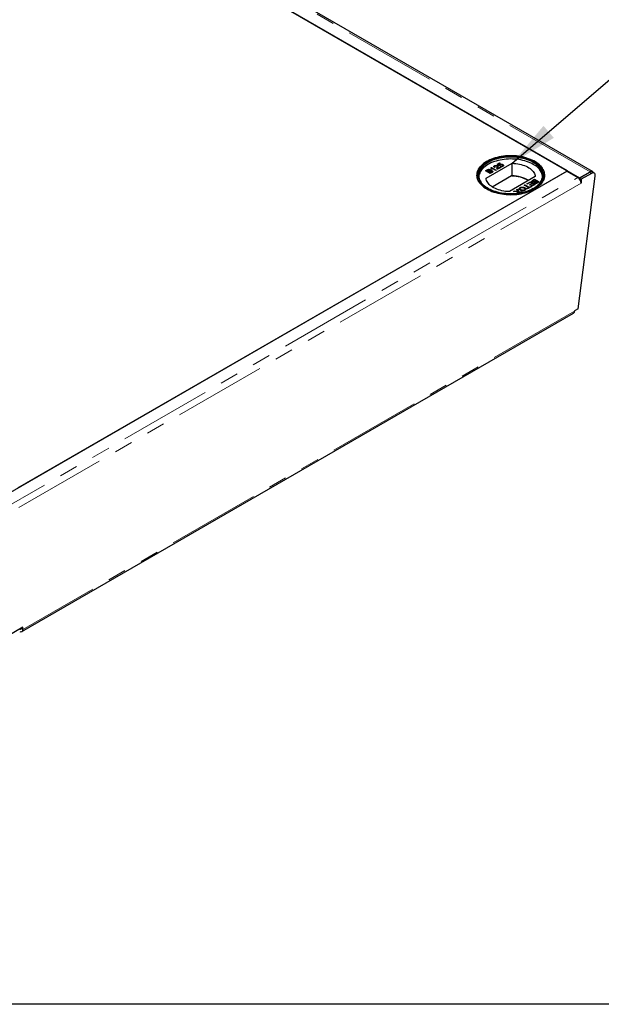
# Model space of a CAD drawing. Units: millimetres. Extents: x 55 to 5940, y 0 to 7171.
# Drawn here: x 2523 to 2922, y 100 to 775 of the extents above; entities that cross this region are included whole.
import ezdxf

# ---------------------------------------------------------------- set-up
doc = ezdxf.new("R2010")
doc.units = ezdxf.units.MM
doc.header["$LTSCALE"] = 10
doc.linetypes.add('PHANTOM', pattern=[12.7, 6.35, -1.27, 1.27, -1.27, 1.27, -1.27])
doc.layers.add('O-TEKST', color=7, linetype='Continuous')
doc.layers.add('SLD-0', color=7, linetype='Continuous')
doc.dimstyles.new('SLDDIMSTYLE4', dxfattribs={"dimtxt": 0.18, "dimasz": 33.02, "dimexe": 0, "dimexo": 0.0625, "dimgap": 0, "dimtad": 0, "dimtih": 1, "dimtoh": 1, "dimdec": 0, "dimrnd": 1e-09, "dimzin": 0, "dimdsep": 46, "dimtxsty": 'Standard', "dimsah": 1, "dimcen": 0.09, "dimadec": 0, "dimazin": 0, "dimtfac": 33.02, "dimtdec": 0, "dimtofl": 0, "dimtmove": 0, "dimatfit": 3, "dimfxl": 1, "dimfrac": 2, "dimtolj": 1, "dimtzin": 0, "dimarcsym": 0})

msp = doc.modelspace()

# ---------------------------------------------------------------- linework, layer by layer
at = {"color": 1, "linetype": 'PHANTOM', "lineweight": 18}
for p, q in [((2914.048, 670.491), (1990.573, 1203.602)), ((2843.576, 671.672), (2843.576, 671.57)), ((2844.834, 670.744), (2844.834, 670.846)), ((2846.398, 669.953), (2846.398, 670.055)), ((2914.953, 669.351), (2913.628, 670.143)), ((2485.307, 423.944), (2905.594, 666.57)), ((2907.803, 662.699), (2487.517, 420.072)), ((2874.869, 664.606), (2874.869, 664.504)), ((2876.38, 663.683), (2876.38, 663.785)), ((2877.82, 662.961), (2877.82, 663.063)), ((2863.975, 657.02), (2863.975, 656.918)), ((2865.173, 656.269), (2865.173, 656.167)), ((2903.423, 574.927), (2525.538, 356.778)), ((2525.538, 356.778), (2524.258, 357.544))]:
    msp.add_line(p, q, dxfattribs=at)
at = {"color": 7, "linetype": 'Continuous', "lineweight": 25}
for p, q in [((2915.61, 670.646), (1992.136, 1203.756)), ((1983.392, 1199.456), (2906.867, 666.346)), ((2898.562, 671.14), (1991.697, 1194.662)), ((2842.822, 666.006), (2860.61, 676.274)), ((2850.454, 675.595), (2851.962, 676.465)), ((2851.758, 674.466), (2850.454, 675.595)), ((2850.525, 675.534), (2851.962, 676.363)), ((2852.369, 676.23), (2851.194, 675.552)), ((2851.194, 675.552), (2851.856, 674.984)), ((2851.194, 675.552), (2851.194, 675.45)), ((2851.194, 675.45), (2851.856, 674.882)), ((2852.206, 674.678), (2851.758, 674.466)), ((2851.856, 674.984), (2851.856, 674.882)), ((2851.962, 676.465), (2852.369, 676.23)), ((2851.962, 676.465), (2851.962, 676.363)), ((2851.962, 676.363), (2852.281, 676.179)), ((2852.186, 674.795), (2852.186, 674.693)), ((2852.211, 675.433), (2852.211, 675.331)), ((2854.159, 674.579), (2854.159, 674.681)), ((2854.172, 675.378), (2854.172, 675.276)), ((2854.674, 674.705), (2854.674, 674.807)), ((2860.61, 667.599), (2860.61, 676.274)), ((2477.833, 428.259), (2898.12, 670.885)), ((2522.028, 453.772), (2898.562, 671.14)), ((2842.387, 670.985), (2843.576, 671.672)), ((2845.565, 669.15), (2842.387, 670.985)), ((2843.576, 671.57), (2842.475, 670.934)), ((2843.201, 671.032), (2843.807, 671.381)), ((2844.179, 670.467), (2843.201, 671.032)), ((2843.201, 671.032), (2843.201, 670.93)), ((2844.179, 670.365), (2843.201, 670.93)), ((2844.834, 670.846), (2844.179, 670.467)), ((2844.834, 670.744), (2844.179, 670.365)), ((2844.179, 670.365), (2844.179, 670.467)), ((2844.546, 670.256), (2845.246, 670.66)), ((2845.646, 669.621), (2844.546, 670.256)), ((2844.546, 670.256), (2844.546, 670.154)), ((2845.646, 669.519), (2844.546, 670.154)), ((2845.179, 670.986), (2845.179, 671.088)), ((2845.256, 671.152), (2845.256, 671.254)), ((2845.451, 671.803), (2845.451, 671.701)), ((2846.758, 669.839), (2845.565, 669.15)), ((2846.398, 670.055), (2845.646, 669.621)), ((2846.398, 669.953), (2845.646, 669.519)), ((2845.646, 669.519), (2845.646, 669.621)), ((2845.658, 671.133), (2845.658, 671.031)), ((2846.613, 672.074), (2846.237, 672.29)), ((2846.321, 673.256), (2846.583, 673.408)), ((2846.321, 673.154), (2846.583, 673.306)), ((2846.414, 672.773), (2846.414, 672.875)), ((2846.583, 673.408), (2849.761, 671.573)), ((2846.583, 673.408), (2846.583, 673.306)), ((2846.583, 673.306), (2849.673, 671.522)), ((2846.655, 670.118), (2846.655, 670.22)), ((2846.81, 670.367), (2846.81, 670.47)), ((2849.354, 671.338), (2846.877, 672.767)), ((2846.889, 660.188), (2860.311, 667.936)), ((2847.017, 670.938), (2847.017, 671.04)), ((2848.906, 673.666), (2848.458, 673.455)), ((2848.58, 674.56), (2848.58, 674.458)), ((2848.651, 673.989), (2848.651, 673.887)), ((2849.761, 671.573), (2849.354, 671.338)), ((2850.249, 672.811), (2850.285, 673.146)), ((2850.285, 673.248), (2850.285, 673.146)), ((2850.332, 673.679), (2850.332, 673.781)), ((2850.435, 674.618), (2850.435, 674.516)), ((2852.777, 673.314), (2850.699, 672.114)), ((2850.787, 672.835), (2850.787, 672.733)), ((2850.801, 672.734), (2850.814, 672.549)), ((2850.814, 672.651), (2852.369, 673.549)), ((2850.814, 672.549), (2852.369, 673.447)), ((2850.814, 672.651), (2850.814, 672.549)), ((2852.369, 674.066), (2852.736, 674.325)), ((2852.369, 673.549), (2852.777, 673.314)), ((2852.369, 673.549), (2852.369, 673.447)), ((2852.369, 673.447), (2852.688, 673.263)), ((2852.464, 674.031), (2852.736, 674.223)), ((2852.736, 674.325), (2852.736, 674.223)), ((2853.889, 674.332), (2853.889, 674.23)), ((2860.311, 667.426), (2860.311, 667.936)), ((2898.12, 670.885), (2905.594, 666.57)), ((2898.562, 671.14), (2898.562, 670.63)), ((2906.517, 666.038), (2913.628, 670.143)), ((2906.867, 666.346), (2914.048, 670.491)), ((2914.953, 669.351), (2907.842, 665.246)), ((2914.048, 670.347), (2914.048, 670.491)), ((2916.83, 669.535), (2915.505, 670.327)), ((2876.52, 667.09), (2858.732, 656.821)), ((2860.61, 667.599), (2860.311, 667.426)), ((2868.972, 661.202), (2869.42, 661.46)), ((2871.784, 659.579), (2868.972, 661.202)), ((2869.061, 661.151), (2869.42, 661.358)), ((2869.42, 661.46), (2872.232, 659.837)), ((2869.42, 661.46), (2869.42, 661.358)), ((2869.42, 661.358), (2872.232, 659.735)), ((2870.806, 662.26), (2873.128, 663.601)), ((2871.172, 662.049), (2870.806, 662.26)), ((2870.894, 662.209), (2873.128, 663.499)), ((2873.047, 663.131), (2871.172, 662.049)), ((2872.476, 661.531), (2874.147, 662.495)), ((2872.843, 661.319), (2872.476, 661.531)), ((2872.565, 661.48), (2874.147, 662.393)), ((2874.514, 662.284), (2872.843, 661.319)), ((2874.147, 662.495), (2873.047, 663.131)), ((2873.128, 663.601), (2876.306, 661.766)), ((2873.128, 663.601), (2873.128, 663.499)), ((2873.128, 663.499), (2876.218, 661.715)), ((2873.699, 660.684), (2875.491, 661.719)), ((2873.787, 660.633), (2875.491, 661.617)), ((2876.306, 661.766), (2874.065, 660.473)), ((2874.147, 662.495), (2874.147, 662.393)), ((2875.491, 661.719), (2874.514, 662.284)), ((2874.817, 663.975), (2874.817, 663.873)), ((2874.869, 664.606), (2876.062, 665.295)), ((2874.869, 664.504), (2876.062, 665.192)), ((2875.064, 663.558), (2875.064, 663.66)), ((2875.229, 664.39), (2875.98, 664.824)), ((2875.491, 661.719), (2875.491, 661.617)), ((2875.968, 663.312), (2875.968, 663.21)), ((2875.98, 664.824), (2877.081, 664.189)), ((2876.062, 665.295), (2879.24, 663.46)), ((2876.062, 665.295), (2876.062, 665.192)), ((2876.062, 665.192), (2879.152, 663.409)), ((2876.37, 663.191), (2876.37, 663.089)), ((2877.081, 664.189), (2876.38, 663.785)), ((2877.081, 664.087), (2876.38, 663.683)), ((2876.584, 662.821), (2876.584, 662.923)), ((2876.792, 663.599), (2877.447, 663.977)), ((2877.081, 664.189), (2877.081, 664.087)), ((2877.447, 663.977), (2878.425, 663.413)), ((2878.425, 663.413), (2877.82, 663.063)), ((2878.425, 663.311), (2877.82, 662.961)), ((2879.24, 663.46), (2878.05, 662.773)), ((2878.425, 663.413), (2878.425, 663.311)), ((2905.803, 576.451), (2917.527, 667.41)), ((2906.517, 666.038), (2906.513, 665.809)), ((2906.517, 666.038), (2907.842, 665.246)), ((2906.867, 666.346), (2906.867, 666.24)), ((2907.842, 665.246), (2907.803, 662.699)), ((2861.537, 656.91), (2862.078, 657.222)), ((2864.417, 656.604), (2861.537, 656.91)), ((2862.078, 657.12), (2861.687, 656.894)), ((2862.078, 657.222), (2863.975, 657.02)), ((2862.078, 657.222), (2862.078, 657.12)), ((2863.975, 656.918), (2862.078, 657.12)), ((2863.883, 658.264), (2864.43, 658.58)), ((2864.225, 657.199), (2863.883, 658.264)), ((2863.911, 658.178), (2864.43, 658.478)), ((2864.294, 656.986), (2864.294, 656.884)), ((2864.726, 655.644), (2864.417, 656.604)), ((2864.43, 658.58), (2864.966, 656.915)), ((2864.43, 658.58), (2864.43, 658.478)), ((2864.43, 658.478), (2864.966, 656.812)), ((2864.966, 656.915), (2867.446, 656.651)), ((2864.966, 656.915), (2864.966, 656.812)), ((2864.966, 656.812), (2867.296, 656.565)), ((2865.078, 656.564), (2865.078, 656.461)), ((2865.173, 656.269), (2865.346, 655.733)), ((2865.173, 656.167), (2865.315, 655.729)), ((2866.906, 656.339), (2865.546, 656.484)), ((2866.053, 658.806), (2866.053, 658.803)), ((2866.053, 658.803), (2866.053, 658.704)), ((2866.12, 659.602), (2866.12, 659.5)), ((2866.689, 657.949), (2866.689, 658.051)), ((2867.446, 656.651), (2866.906, 656.339)), ((2869.008, 657.93), (2869.008, 657.828)), ((2869.215, 659.556), (2869.215, 659.454)), ((2869.456, 658.42), (2869.456, 658.522)), ((2870.765, 658.991), (2871.784, 659.579)), ((2871.132, 658.779), (2870.765, 658.991)), ((2870.853, 658.94), (2871.784, 659.477)), ((2873.617, 660.214), (2871.132, 658.779)), ((2871.784, 659.477), (2871.784, 659.579)), ((2872.232, 659.837), (2873.25, 660.426)), ((2872.232, 659.735), (2873.25, 660.323)), ((2872.232, 659.837), (2872.232, 659.735)), ((2873.25, 660.426), (2873.617, 660.214)), ((2873.25, 660.426), (2873.25, 660.323)), ((2873.25, 660.323), (2873.529, 660.163)), ((2874.065, 660.473), (2873.699, 660.684)), ((2524.891, 355.392), (2902.776, 573.54)), ((2903.426, 575.078), (2903.423, 574.927)), ((2905.803, 576.451), (2903.426, 575.078)), ((2525.561, 358.296), (2498.183, 342.491)), ((2525.538, 356.778), (2525.561, 358.296))]:
    msp.add_line(p, q, dxfattribs=at)
at = {"color": 7, "linetype": 'Continuous', "lineweight": 25, "flags": 128}
for points in [[(2843.319, 658.639), (2842.295, 659.27), (2841.344, 659.938), (2840.469, 660.639), (2839.675, 661.373), (2838.965, 662.134), (2838.342, 662.92), (2837.809, 663.728), (2837.367, 664.554), (2837.018, 665.395), (2836.765, 666.247), (2836.607, 667.107), (2836.547, 667.971), (2836.583, 668.835), (2836.716, 669.696), (2836.946, 670.55), (2837.271, 671.394), (2837.689, 672.225), (2838.2, 673.037), (2838.801, 673.829), (2839.49, 674.597), (2840.263, 675.337), (2841.118, 676.047), (2842.05, 676.724), (2843.057, 677.364), (2844.133, 677.966), (2845.274, 678.526), (2846.475, 679.042), (2847.732, 679.512), (2849.039, 679.934), (2850.391, 680.306), (2851.781, 680.627), (2853.205, 680.896), (2854.656, 681.111), (2856.127, 681.271), (2857.614, 681.376), (2859.109, 681.425), (2860.607, 681.418), (2862.101, 681.355), (2863.584, 681.236), (2865.051, 681.062), (2866.496, 680.834), (2867.912, 680.552), (2869.293, 680.218), (2870.634, 679.833), (2871.929, 679.399), (2873.173, 678.917), (2874.359, 678.39), (2875.485, 677.819), (2876.544, 677.208), (2877.532, 676.558), (2878.445, 675.873), (2879.28, 675.155), (2880.032, 674.407), (2880.699, 673.633), (2881.278, 672.836), (2881.766, 672.019), (2882.161, 671.185), (2882.463, 670.338), (2882.668, 669.481), (2882.777, 668.619), (2882.789, 667.754), (2882.704, 666.891), (2882.523, 666.033), (2882.246, 665.183), (2881.874, 664.346), (2881.409, 663.524), (2880.852, 662.721), (2880.207, 661.941), (2879.476, 661.187), (2878.662, 660.461), (2877.768, 659.767), (2876.798, 659.109), (2875.756, 658.487), (2874.647, 657.906), (2873.475, 657.368), (2872.245, 656.875), (2870.962, 656.428), (2869.632, 656.031), (2868.26, 655.684), (2866.853, 655.389), (2865.415, 655.147), (2863.953, 654.96), (2862.473, 654.827), (2860.981, 654.75), (2859.484, 654.729), (2857.987, 654.764), (2856.498, 654.855), (2855.022, 655.001), (2853.565, 655.203), (2852.134, 655.458), (2850.735, 655.766), (2849.373, 656.126), (2848.055, 656.535), (2846.785, 656.994), (2845.569, 657.499), (2844.412, 658.048), (2843.319, 658.639)], [(2843.319, 658.639), (2844.412, 658.048), (2845.569, 657.499), (2846.785, 656.994), (2848.055, 656.535), (2849.373, 656.126), (2850.735, 655.766), (2852.134, 655.458), (2853.565, 655.203), (2855.022, 655.001), (2856.498, 654.855), (2857.987, 654.764), (2859.484, 654.729), (2860.981, 654.75), (2862.473, 654.827), (2863.953, 654.96), (2865.415, 655.147), (2866.853, 655.389), (2868.26, 655.684), (2869.632, 656.031), (2870.962, 656.428), (2872.245, 656.875), (2873.475, 657.368), (2874.647, 657.906), (2875.756, 658.487), (2876.798, 659.109), (2877.768, 659.767), (2878.662, 660.461), (2879.476, 661.187), (2880.207, 661.941), (2880.852, 662.721), (2881.409, 663.524), (2881.874, 664.346), (2882.246, 665.183), (2882.523, 666.033), (2882.704, 666.891), (2882.789, 667.754), (2882.777, 668.619), (2882.668, 669.481), (2882.463, 670.338), (2882.161, 671.185), (2881.766, 672.019), (2881.278, 672.836), (2880.699, 673.633), (2880.032, 674.407), (2879.28, 675.155), (2878.445, 675.873), (2877.532, 676.558), (2876.544, 677.208), (2875.485, 677.819), (2874.359, 678.39), (2873.173, 678.917), (2871.929, 679.399), (2870.634, 679.833), (2869.293, 680.218), (2867.912, 680.552), (2866.496, 680.834), (2865.051, 681.062), (2863.584, 681.236), (2862.101, 681.355), (2860.607, 681.418), (2859.109, 681.425), (2857.614, 681.376), (2856.127, 681.271), (2854.656, 681.111), (2853.205, 680.896), (2851.781, 680.627), (2850.391, 680.306), (2849.039, 679.934), (2847.732, 679.512), (2846.475, 679.042), (2845.274, 678.526), (2844.133, 677.966), (2843.057, 677.364), (2842.05, 676.724), (2841.118, 676.047), (2840.263, 675.337), (2839.49, 674.597), (2838.801, 673.829), (2838.2, 673.037), (2837.689, 672.225), (2837.271, 671.394), (2836.946, 670.55), (2836.716, 669.696), (2836.583, 668.835), (2836.547, 667.971), (2836.607, 667.107), (2836.765, 666.247), (2837.018, 665.395), (2837.367, 664.554), (2837.809, 663.728), (2838.342, 662.92), (2838.965, 662.134), (2839.675, 661.373), (2840.469, 660.639), (2841.344, 659.938), (2842.295, 659.27), (2843.319, 658.639)], [(2875.316, 677.11), (2876.316, 676.494), (2877.243, 675.84), (2878.093, 675.153), (2878.862, 674.434), (2879.548, 673.688), (2880.147, 672.918), (2880.656, 672.126), (2881.073, 671.316), (2881.397, 670.493), (2881.626, 669.659), (2881.759, 668.817), (2881.795, 667.973), (2881.735, 667.129), (2881.578, 666.289), (2881.325, 665.458), (2880.978, 664.637), (2880.537, 663.832), (2880.005, 663.045), (2879.385, 662.28), (2878.678, 661.541), (2877.888, 660.83), (2877.018, 660.151), (2876.072, 659.506), (2875.055, 658.899), (2873.97, 658.332), (2872.823, 657.808), (2871.619, 657.329), (2870.362, 656.896), (2869.058, 656.513), (2867.714, 656.18), (2866.334, 655.899), (2864.925, 655.672), (2863.493, 655.498), (2862.044, 655.38), (2860.585, 655.317), (2859.122, 655.31), (2857.662, 655.359), (2856.21, 655.463), (2854.773, 655.623), (2853.358, 655.837), (2851.97, 656.105), (2850.616, 656.425), (2849.302, 656.796), (2848.033, 657.216), (2846.815, 657.684), (2845.653, 658.197), (2844.552, 658.753), (2843.518, 659.351), (2842.554, 659.986), (2841.665, 660.657), (2840.854, 661.36), (2840.126, 662.093), (2839.484, 662.852), (2838.929, 663.633), (2838.466, 664.434), (2838.095, 665.251), (2837.818, 666.081), (2837.637, 666.919), (2837.553, 667.762), (2837.565, 668.607), (2837.674, 669.449), (2837.879, 670.285), (2838.179, 671.112), (2838.573, 671.925), (2839.06, 672.722), (2839.636, 673.498), (2840.3, 674.25), (2841.049, 674.976), (2841.88, 675.671), (2842.788, 676.334), (2843.77, 676.96), (2844.821, 677.547), (2845.938, 678.093), (2847.114, 678.595), (2848.346, 679.051), (2849.627, 679.459), (2850.951, 679.817), (2852.314, 680.124), (2853.709, 680.379), (2855.131, 680.579), (2856.572, 680.725), (2858.026, 680.816), (2859.488, 680.851), (2860.951, 680.83), (2862.408, 680.753), (2863.853, 680.621), (2865.28, 680.434), (2866.682, 680.193), (2868.053, 679.899), (2869.388, 679.553), (2870.681, 679.158), (2871.925, 678.713), (2873.116, 678.222), (2874.248, 677.687), (2875.316, 677.11)], [(2875.139, 676.804), (2874.083, 677.375), (2872.964, 677.904), (2871.787, 678.389), (2870.556, 678.828), (2869.278, 679.22), (2867.959, 679.561), (2866.603, 679.852), (2865.216, 680.09), (2863.806, 680.275), (2862.377, 680.406), (2860.936, 680.482), (2859.49, 680.502), (2858.045, 680.468), (2856.607, 680.378), (2855.182, 680.234), (2853.777, 680.036), (2852.397, 679.784), (2851.05, 679.481), (2849.74, 679.126), (2848.474, 678.723), (2847.256, 678.272), (2846.093, 677.775), (2844.989, 677.236), (2843.949, 676.655), (2842.979, 676.036), (2842.081, 675.381), (2841.26, 674.694), (2840.519, 673.977), (2839.863, 673.232), (2839.292, 672.465), (2838.812, 671.677), (2838.422, 670.873), (2838.125, 670.056), (2837.922, 669.229), (2837.815, 668.396), (2837.803, 667.561), (2837.886, 666.728), (2838.065, 665.899), (2838.339, 665.079), (2838.705, 664.271), (2839.164, 663.479), (2839.712, 662.706), (2840.347, 661.956), (2841.067, 661.232), (2841.868, 660.537), (2842.747, 659.873), (2843.7, 659.245), (2844.113, 658.998)], [(2875.139, 675.477), (2874.083, 676.048), (2872.964, 676.577), (2871.787, 677.062), (2870.556, 677.501), (2869.278, 677.893), (2867.959, 678.234), (2866.603, 678.525), (2865.216, 678.763), (2863.806, 678.948), (2862.377, 679.079), (2860.936, 679.155), (2859.49, 679.175), (2858.045, 679.141), (2856.607, 679.051), (2855.182, 678.907), (2853.777, 678.709), (2852.397, 678.457), (2851.05, 678.154), (2849.74, 677.799), (2848.474, 677.396), (2847.256, 676.945), (2846.093, 676.449), (2844.989, 675.909), (2843.949, 675.328), (2842.979, 674.709), (2842.081, 674.055), (2841.26, 673.367), (2840.519, 672.65), (2839.863, 671.906), (2839.292, 671.138), (2838.812, 670.351), (2838.422, 669.546), (2838.125, 668.729), (2837.922, 667.902), (2837.826, 667.211)], [(2860.61, 676.274), (2861.9, 676.204), (2863.177, 676.077), (2864.434, 675.893), (2865.662, 675.655), (2866.855, 675.363), (2868.005, 675.018), (2869.107, 674.624), (2870.153, 674.182), (2871.137, 673.696), (2872.053, 673.167), (2872.896, 672.599), (2873.662, 671.995), (2874.344, 671.359), (2874.941, 670.695), (2875.447, 670.006), (2875.86, 669.297), (2876.178, 668.572), (2876.398, 667.835), (2876.52, 667.09)], [(2875.23, 658.998), (2875.887, 659.399), (2876.822, 660.036), (2877.682, 660.708), (2878.463, 661.41), (2879.162, 662.141), (2879.776, 662.898), (2880.301, 663.676), (2880.737, 664.472), (2881.08, 665.283), (2881.33, 666.106), (2881.486, 666.936), (2881.545, 667.77), (2881.509, 668.605), (2881.378, 669.437), (2881.152, 670.261), (2880.832, 671.076), (2880.419, 671.876), (2879.915, 672.659), (2879.323, 673.421), (2878.645, 674.158), (2877.885, 674.869), (2877.044, 675.548), (2876.127, 676.194), (2875.139, 676.804)], [(2917.527, 667.41), (2917.559, 667.941), (2917.514, 668.426), (2917.393, 668.849), (2917.199, 669.198), (2916.939, 669.462), (2916.619, 669.635), (2916.249, 669.712), (2915.84, 669.689), (2915.404, 669.567), (2914.953, 669.351)], [(2858.732, 656.821), (2857.442, 656.891), (2856.165, 657.019), (2854.909, 657.202), (2853.68, 657.44), (2852.487, 657.733), (2851.337, 658.077), (2850.235, 658.471), (2849.19, 658.913), (2848.206, 659.4), (2847.289, 659.929), (2846.446, 660.497), (2845.681, 661.101), (2844.998, 661.736), (2844.401, 662.401), (2843.895, 663.089), (2843.482, 663.798), (2843.164, 664.524), (2842.944, 665.261), (2842.822, 666.006)]]:
    msp.add_lwpolyline(points, dxfattribs=at)
at = {"color": 7, "linetype": 'Continuous', "lineweight": 25}
for centre, radius, start, end in [((2870.435, 665.256), 11.252, 10.007778, 65.28905), ((2914.719, 668.68), 1.825, 64.501532, 126.718561), ((2860.33, 644.292), 23.134, 60.232628, 90.045289), ((2860.39, 644.162), 23.438, 60.204633, 89.461426), ((2903.607, 663.237), 3.881, 41.498871, 59.194775), ((2902.978, 662.519), 4.828, 2.127714, 42.938957), ((2901.881, 574.802), 1.548, 305.358466, 4.607731), ((2524.192, 356.596), 1.359, 230.563224, 7.715656), ((2523.684, 357.483), 0.527, 236.338299, 3.656324)]:
    msp.add_arc(centre, radius, start, end, dxfattribs=at)
for points, knots in [([(2848.58, 674.56), (2848.641, 674.593), (2848.825, 674.693), (2849.174, 674.806), (2849.622, 674.84), (2850.032, 674.793), (2850.294, 674.697), (2850.412, 674.631), (2850.435, 674.618)], [0, 0, 0, 0, 0.120417, 0.3642016, 0.5629009, 0.7615547, 0.9548174, 1, 1, 1, 1]), ([(2848.58, 674.458), (2848.641, 674.491), (2848.825, 674.591), (2849.174, 674.704), (2849.622, 674.738), (2850.032, 674.691), (2850.294, 674.595), (2850.412, 674.529), (2850.435, 674.516)], [0, 0, 0, 0, 0.120417, 0.3642016, 0.5629009, 0.7615547, 0.9548174, 1, 1, 1, 1]), ([(2851.856, 674.984), (2851.869, 675.031), (2851.894, 675.12), (2851.993, 675.279), (2852.125, 675.373), (2852.211, 675.433)], [0, 0, 0, 0, 0.2878608, 0.537447, 1, 1, 1, 1]), ([(2851.856, 674.882), (2851.869, 674.929), (2851.894, 675.018), (2851.993, 675.177), (2852.125, 675.27), (2852.211, 675.331)], [0, 0, 0, 0, 0.2878608, 0.537447, 1, 1, 1, 1]), ([(2852.465, 675.156), (2852.408, 675.12), (2852.294, 675.048), (2852.196, 674.909), (2852.176, 674.781), (2852.198, 674.705), (2852.206, 674.678)], [0, 0, 0, 0, 0.2765232, 0.5557881, 0.843274, 1, 1, 1, 1]), ([(2852.211, 675.433), (2852.272, 675.466), (2852.438, 675.552), (2852.775, 675.639), (2853.203, 675.661), (2853.637, 675.606), (2853.96, 675.493), (2854.122, 675.405), (2854.172, 675.378)], [0, 0, 0, 0, 0.1144552, 0.3055219, 0.4926595, 0.6948489, 0.9050202, 1, 1, 1, 1]), ([(2852.211, 675.331), (2852.272, 675.364), (2852.438, 675.45), (2852.775, 675.537), (2853.203, 675.559), (2853.637, 675.504), (2853.96, 675.391), (2854.122, 675.303), (2854.172, 675.276)], [0, 0, 0, 0, 0.1144552, 0.3055219, 0.4926595, 0.6948489, 0.9050202, 1, 1, 1, 1]), ([(2853.789, 675.128), (2853.727, 675.161), (2853.577, 675.241), (2853.311, 675.317), (2853.017, 675.334), (2852.742, 675.289), (2852.569, 675.214), (2852.477, 675.163), (2852.465, 675.156)], [0, 0, 0, 0, 0.1667018, 0.4072168, 0.57625, 0.745807, 0.9652706, 1, 1, 1, 1]), ([(2853.889, 674.332), (2853.945, 674.368), (2854.057, 674.441), (2854.155, 674.581), (2854.167, 674.735), (2854.083, 674.912), (2853.934, 675.042), (2853.814, 675.113), (2853.789, 675.128)], [0, 0, 0, 0, 0.1613254, 0.3238168, 0.491672, 0.6682758, 0.929797, 1, 1, 1, 1]), ([(2854.172, 675.378), (2854.229, 675.342), (2854.4, 675.236), (2854.594, 675.044), (2854.65, 674.877), (2854.674, 674.807)], [0, 0, 0, 0, 0.2221382, 0.6707825, 1, 1, 1, 1]), ([(2854.674, 674.705), (2854.659, 674.753), (2854.616, 674.896), (2854.45, 675.097), (2854.255, 675.223), (2854.172, 675.276)], [0, 0, 0, 0, 0.2223171, 0.6714818, 1, 1, 1, 1]), ([(2854.674, 674.807), (2854.681, 674.759), (2854.702, 674.624), (2854.618, 674.402), (2854.43, 674.226), (2854.291, 674.142), (2854.253, 674.119)], [0, 0, 0, 0, 0.1911024, 0.5386138, 0.8752088, 1, 1, 1, 1]), ([(2843.576, 671.672), (2843.637, 671.705), (2843.85, 671.823), (2844.206, 671.964), (2844.667, 672.007), (2845.041, 671.964), (2845.302, 671.883), (2845.425, 671.817), (2845.451, 671.803)], [0, 0, 0, 0, 0.1178208, 0.4189396, 0.5909762, 0.7627357, 0.9498319, 1, 1, 1, 1]), ([(2845.451, 671.701), (2845.388, 671.733), (2845.224, 671.815), (2844.887, 671.889), (2844.491, 671.901), (2844.049, 671.81), (2843.767, 671.678), (2843.599, 671.583), (2843.576, 671.57)], [0, 0, 0, 0, 0.1180132, 0.3055927, 0.4964268, 0.6665695, 0.9554578, 1, 1, 1, 1]), ([(2843.807, 671.381), (2843.867, 671.415), (2844.018, 671.5), (2844.226, 671.605), (2844.468, 671.658), (2844.672, 671.652), (2844.874, 671.607), (2844.987, 671.55), (2845.043, 671.521)], [0, 0, 0, 0, 0.1717164, 0.4357111, 0.5636714, 0.6925112, 0.8479432, 1, 1, 1, 1]), ([(2845.179, 671.088), (2845.133, 671.047), (2845.06, 670.983), (2844.936, 670.906), (2844.868, 670.866), (2844.834, 670.846)], [0, 0, 0, 0, 0.4629874, 0.7312155, 1, 1, 1, 1]), ([(2845.179, 670.986), (2845.133, 670.945), (2845.06, 670.881), (2844.936, 670.804), (2844.868, 670.764), (2844.834, 670.744)], [0, 0, 0, 0, 0.4629874, 0.7312155, 1, 1, 1, 1]), ([(2845.043, 671.521), (2845.099, 671.485), (2845.198, 671.42), (2845.263, 671.3), (2845.256, 671.187), (2845.204, 671.12), (2845.179, 671.088)], [0, 0, 0, 0, 0.3056674, 0.5409404, 0.777127, 1, 1, 1, 1]), ([(2845.248, 671.152), (2845.249, 671.129), (2845.25, 671.071), (2845.206, 671.018), (2845.179, 670.986)], [0, 0, 0, 0, 0.3886913, 1, 1, 1, 1]), ([(2845.246, 670.66), (2845.306, 670.693), (2845.46, 670.779), (2845.69, 670.882), (2845.96, 670.93), (2846.181, 670.92), (2846.392, 670.872), (2846.504, 670.815), (2846.563, 670.785)], [0, 0, 0, 0, 0.1637532, 0.4195348, 0.5635048, 0.7081683, 0.8467244, 1, 1, 1, 1]), ([(2845.451, 671.803), (2845.506, 671.766), (2845.635, 671.679), (2845.741, 671.505), (2845.753, 671.31), (2845.688, 671.189), (2845.658, 671.133)], [0, 0, 0, 0, 0.201785, 0.4744966, 0.7543604, 1, 1, 1, 1]), ([(2845.726, 671.281), (2845.73, 671.316), (2845.741, 671.422), (2845.639, 671.573), (2845.506, 671.664), (2845.451, 671.701)], [0, 0, 0, 0, 0.2280897, 0.6821061, 1, 1, 1, 1]), ([(2845.658, 671.133), (2845.733, 671.154), (2845.921, 671.208), (2846.262, 671.243), (2846.631, 671.202), (2846.877, 671.117), (2846.989, 671.056), (2847.017, 671.04)], [0, 0, 0, 0, 0.169957, 0.4270002, 0.6876498, 0.9191827, 1, 1, 1, 1]), ([(2847.017, 670.938), (2846.955, 670.97), (2846.807, 671.048), (2846.509, 671.121), (2846.154, 671.136), (2845.866, 671.092), (2845.709, 671.046), (2845.658, 671.031)], [0, 0, 0, 0, 0.1700591, 0.4057916, 0.6410122, 0.8831815, 1, 1, 1, 1]), ([(2846.237, 672.29), (2846.262, 672.336), (2846.339, 672.474), (2846.408, 672.706), (2846.431, 672.987), (2846.358, 673.165), (2846.321, 673.256)], [0, 0, 0, 0, 0.1470542, 0.4421765, 0.7158468, 1, 1, 1, 1]), ([(2846.384, 672.773), (2846.392, 672.696), (2846.408, 672.524), (2846.32, 672.36), (2846.271, 672.27)], [0, 0, 0, 0, 0.4514745, 1, 1, 1, 1]), ([(2846.655, 670.22), (2846.629, 670.201), (2846.578, 670.162), (2846.49, 670.108), (2846.429, 670.072), (2846.398, 670.055)], [0, 0, 0, 0, 0.3246609, 0.662127, 1, 1, 1, 1]), ([(2846.655, 670.118), (2846.629, 670.099), (2846.578, 670.06), (2846.49, 670.006), (2846.429, 669.97), (2846.398, 669.953)], [0, 0, 0, 0, 0.3246609, 0.662127, 1, 1, 1, 1]), ([(2846.563, 670.785), (2846.619, 670.748), (2846.73, 670.675), (2846.81, 670.541), (2846.813, 670.4), (2846.738, 670.295), (2846.673, 670.237), (2846.655, 670.22)], [0, 0, 0, 0, 0.23338505, 0.46875111, 0.66465532, 0.90518936, 1, 1, 1, 1]), ([(2846.877, 672.767), (2846.874, 672.719), (2846.864, 672.577), (2846.78, 672.342), (2846.669, 672.164), (2846.613, 672.074)], [0, 0, 0, 0, 0.2022923, 0.5975283, 1, 1, 1, 1]), ([(2846.8, 670.367), (2846.802, 670.348), (2846.807, 670.278), (2846.737, 670.193), (2846.673, 670.135), (2846.655, 670.118)], [0, 0, 0, 0, 0.22148517, 0.77989367, 1, 1, 1, 1]), ([(2847.017, 671.04), (2847.074, 671.004), (2847.225, 670.908), (2847.369, 670.722), (2847.43, 670.497), (2847.319, 670.245), (2847.069, 670.027), (2846.846, 669.893), (2846.758, 669.839)], [0, 0, 0, 0, 0.10530194, 0.28242998, 0.43751859, 0.59335584, 0.83768242, 1, 1, 1, 1]), ([(2847.017, 670.938), (2847.073, 670.902), (2847.224, 670.806), (2847.372, 670.627), (2847.391, 670.483), (2847.399, 670.421)], [0, 0, 0, 0, 0.2510773, 0.6734135, 1, 1, 1, 1]), ([(2848.458, 673.455), (2848.406, 673.493), (2848.252, 673.608), (2848.096, 673.815), (2848.084, 674.064), (2848.222, 674.323), (2848.443, 674.47), (2848.58, 674.56)], [0, 0, 0, 0, 0.1170409, 0.3545456, 0.5334928, 0.7117547, 1, 1, 1, 1]), ([(2848.11, 673.863), (2848.106, 673.896), (2848.093, 674.002), (2848.229, 674.221), (2848.446, 674.368), (2848.58, 674.458)], [0, 0, 0, 0, 0.1451934, 0.4718324, 1, 1, 1, 1]), ([(2848.938, 674.343), (2848.881, 674.307), (2848.768, 674.235), (2848.659, 674.095), (2848.638, 673.942), (2848.724, 673.788), (2848.842, 673.709), (2848.906, 673.666)], [0, 0, 0, 0, 0.1898775, 0.3813768, 0.5944315, 0.7786038, 1, 1, 1, 1]), ([(2848.663, 673.887), (2848.66, 673.869), (2848.647, 673.805), (2848.708, 673.71), (2848.792, 673.651), (2848.824, 673.628)], [0, 0, 0, 0, 0.1885927, 0.6836738, 1, 1, 1, 1]), ([(2850.031, 674.381), (2849.966, 674.412), (2849.835, 674.476), (2849.583, 674.507), (2849.336, 674.492), (2849.113, 674.435), (2848.995, 674.373), (2848.938, 674.343)], [0, 0, 0, 0, 0.2068718, 0.4150251, 0.6090419, 0.8122199, 1, 1, 1, 1]), ([(2850.285, 673.248), (2850.292, 673.296), (2850.326, 673.536), (2850.359, 673.852), (2850.263, 674.199), (2850.107, 674.321), (2850.031, 674.381)], [0, 0, 0, 0, 0.1231251, 0.6164469, 0.8126804, 1, 1, 1, 1]), ([(2850.459, 672.302), (2850.425, 672.346), (2850.288, 672.523), (2850.218, 672.85), (2850.264, 673.121), (2850.285, 673.248)], [0, 0, 0, 0, 0.14998042, 0.60351146, 1, 1, 1, 1]), ([(2850.285, 673.146), (2850.293, 673.194), (2850.32, 673.371), (2850.317, 673.549), (2850.314, 673.679)], [0, 0, 0, 0, 0.27024958, 1, 1, 1, 1]), ([(2850.435, 674.618), (2850.491, 674.582), (2850.66, 674.474), (2850.874, 674.189), (2850.914, 673.791), (2850.875, 673.496), (2850.857, 673.357)], [0, 0, 0, 0, 0.1090406, 0.3298322, 0.684121, 1, 1, 1, 1]), ([(2850.435, 674.516), (2850.491, 674.48), (2850.66, 674.372), (2850.875, 674.089), (2850.887, 673.836), (2850.895, 673.681)], [0, 0, 0, 0, 0.16092, 0.4867602, 1, 1, 1, 1]), ([(2850.699, 672.114), (2850.669, 672.131), (2850.611, 672.165), (2850.528, 672.228), (2850.483, 672.275), (2850.459, 672.302)], [0, 0, 0, 0, 0.3078602, 0.6160038, 1, 1, 1, 1]), ([(2850.857, 673.357), (2850.849, 673.309), (2850.827, 673.168), (2850.777, 672.933), (2850.802, 672.745), (2850.814, 672.651)], [0, 0, 0, 0, 0.2040949, 0.6003896, 1, 1, 1, 1]), ([(2854.253, 674.119), (2854.192, 674.086), (2854.009, 673.987), (2853.637, 673.876), (2853.164, 673.852), (2852.722, 673.918), (2852.488, 674.016), (2852.369, 674.066)], [0, 0, 0, 0, 0.12005338, 0.36020402, 0.5846366, 0.79055494, 1, 1, 1, 1]), ([(2852.736, 674.325), (2852.805, 674.298), (2852.969, 674.234), (2853.24, 674.182), (2853.517, 674.193), (2853.728, 674.248), (2853.838, 674.305), (2853.889, 674.332)], [0, 0, 0, 0, 0.196592, 0.4672448, 0.6527427, 0.8383813, 1, 1, 1, 1]), ([(2852.736, 674.223), (2852.805, 674.196), (2852.969, 674.131), (2853.24, 674.08), (2853.517, 674.091), (2853.728, 674.146), (2853.838, 674.203), (2853.889, 674.23)], [0, 0, 0, 0, 0.196592, 0.4672448, 0.6527427, 0.8383813, 1, 1, 1, 1]), ([(2853.889, 674.23), (2853.944, 674.266), (2854.055, 674.339), (2854.15, 674.463), (2854.149, 674.546), (2854.149, 674.579)], [0, 0, 0, 0, 0.3700405, 0.7427552, 1, 1, 1, 1]), ([(2916.108, 669.967), (2916.064, 670.083), (2915.966, 670.339), (2915.706, 670.606), (2915.365, 670.778), (2914.961, 670.817), (2914.515, 670.733), (2914.204, 670.572), (2914.048, 670.491)], [0, 0, 0, 0, 0.1443424, 0.3154739, 0.4866054, 0.6577369, 0.8288685, 1, 1, 1, 1]), ([(2874.227, 663.82), (2874.225, 663.828), (2874.205, 663.907), (2874.321, 664.098), (2874.555, 664.315), (2874.779, 664.45), (2874.869, 664.504)], [0, 0, 0, 0, 0.0312058, 0.2996133, 0.7204311, 1, 1, 1, 1]), ([(2874.609, 663.405), (2874.553, 663.44), (2874.401, 663.536), (2874.258, 663.723), (2874.196, 663.948), (2874.308, 664.199), (2874.558, 664.417), (2874.78, 664.552), (2874.869, 664.606)], [0, 0, 0, 0, 0.1053019, 0.28243, 0.4375186, 0.5933558, 0.8376824, 1, 1, 1, 1]), ([(2875.968, 663.312), (2875.893, 663.29), (2875.705, 663.236), (2875.365, 663.201), (2874.995, 663.242), (2874.749, 663.328), (2874.638, 663.389), (2874.609, 663.405)], [0, 0, 0, 0, 0.169957, 0.4270002, 0.6876498, 0.9191827, 1, 1, 1, 1]), ([(2875.064, 663.66), (2875.008, 663.696), (2874.896, 663.77), (2874.817, 663.904), (2874.814, 664.045), (2874.888, 664.15), (2874.954, 664.208), (2874.972, 664.224)], [0, 0, 0, 0, 0.2333851, 0.4687511, 0.6646553, 0.9051894, 1, 1, 1, 1]), ([(2875.064, 663.558), (2875.009, 663.594), (2874.899, 663.668), (2874.82, 663.782), (2874.825, 663.852), (2874.827, 663.873)], [0, 0, 0, 0, 0.4099864, 0.8234528, 1, 1, 1, 1]), ([(2874.972, 664.224), (2874.997, 664.243), (2875.049, 664.283), (2875.137, 664.337), (2875.198, 664.372), (2875.229, 664.39)], [0, 0, 0, 0, 0.3246609, 0.662127, 1, 1, 1, 1]), ([(2876.38, 663.785), (2876.32, 663.751), (2876.167, 663.666), (2875.936, 663.563), (2875.666, 663.515), (2875.445, 663.525), (2875.234, 663.572), (2875.122, 663.63), (2875.064, 663.66)], [0, 0, 0, 0, 0.1637532, 0.4195348, 0.5635048, 0.7081683, 0.8467244, 1, 1, 1, 1]), ([(2876.38, 663.683), (2876.32, 663.649), (2876.167, 663.564), (2875.936, 663.461), (2875.666, 663.412), (2875.445, 663.423), (2875.234, 663.47), (2875.122, 663.528), (2875.064, 663.558)], [0, 0, 0, 0, 0.1637532, 0.4195348, 0.5635048, 0.7081683, 0.8467244, 1, 1, 1, 1]), ([(2876.175, 662.642), (2876.12, 662.679), (2875.992, 662.765), (2875.886, 662.94), (2875.874, 663.134), (2875.938, 663.255), (2875.968, 663.312)], [0, 0, 0, 0, 0.201785, 0.4744966, 0.7543604, 1, 1, 1, 1]), ([(2875.968, 663.21), (2875.94, 663.164), (2875.891, 663.082), (2875.897, 662.997), (2875.9, 662.959)], [0, 0, 0, 0, 0.5656916, 1, 1, 1, 1]), ([(2878.05, 662.773), (2877.99, 662.74), (2877.776, 662.622), (2877.42, 662.48), (2876.959, 662.438), (2876.585, 662.481), (2876.324, 662.562), (2876.201, 662.628), (2876.175, 662.642)], [0, 0, 0, 0, 0.1178208, 0.4189396, 0.5909762, 0.7627357, 0.9498319, 1, 1, 1, 1]), ([(2876.584, 662.923), (2876.528, 662.96), (2876.429, 663.025), (2876.364, 663.145), (2876.371, 663.258), (2876.423, 663.325), (2876.448, 663.357)], [0, 0, 0, 0, 0.3056674, 0.5409404, 0.777127, 1, 1, 1, 1]), ([(2876.584, 662.821), (2876.529, 662.858), (2876.432, 662.923), (2876.368, 663.021), (2876.376, 663.074), (2876.378, 663.089)], [0, 0, 0, 0, 0.4810505, 0.8513161, 1, 1, 1, 1]), ([(2876.448, 663.357), (2876.494, 663.398), (2876.567, 663.462), (2876.69, 663.539), (2876.758, 663.579), (2876.792, 663.599)], [0, 0, 0, 0, 0.4629874, 0.7312155, 1, 1, 1, 1]), ([(2877.82, 663.063), (2877.76, 663.03), (2877.609, 662.945), (2877.4, 662.839), (2877.159, 662.786), (2876.954, 662.793), (2876.752, 662.837), (2876.64, 662.895), (2876.584, 662.923)], [0, 0, 0, 0, 0.1717164, 0.4357111, 0.5636714, 0.6925112, 0.8479432, 1, 1, 1, 1]), ([(2877.82, 662.961), (2877.76, 662.928), (2877.609, 662.843), (2877.4, 662.737), (2877.159, 662.684), (2876.954, 662.691), (2876.752, 662.735), (2876.64, 662.793), (2876.584, 662.821)], [0, 0, 0, 0, 0.1717164, 0.4357111, 0.5636714, 0.6925112, 0.8479432, 1, 1, 1, 1]), ([(2863.975, 657.02), (2864.016, 657.016), (2864.089, 657.008), (2864.196, 656.997), (2864.261, 656.99), (2864.294, 656.986)], [0, 0, 0, 0, 0.3847109, 0.6923544, 1, 1, 1, 1]), ([(2864.294, 656.884), (2864.253, 656.889), (2864.179, 656.896), (2864.073, 656.908), (2864.007, 656.915), (2863.975, 656.918)], [0, 0, 0, 0, 0.3847109, 0.6923544, 1, 1, 1, 1]), ([(2864.294, 656.986), (2864.287, 657.01), (2864.271, 657.057), (2864.249, 657.128), (2864.233, 657.175), (2864.225, 657.199)], [0, 0, 0, 0, 0.3339117, 0.6669487, 1, 1, 1, 1]), ([(2865.078, 656.564), (2865.094, 656.516), (2865.117, 656.444), (2865.149, 656.345), (2865.165, 656.295), (2865.173, 656.269)], [0, 0, 0, 0, 0.4819746, 0.740987, 1, 1, 1, 1]), ([(2865.546, 656.484), (2865.506, 656.488), (2865.424, 656.497), (2865.292, 656.514), (2865.182, 656.531), (2865.104, 656.549), (2865.083, 656.561), (2865.078, 656.564)], [0, 0, 0, 0, 0.25411222, 0.50826777, 0.81970283, 0.95887726, 1, 1, 1, 1]), ([(2865.078, 656.461), (2865.094, 656.414), (2865.117, 656.341), (2865.149, 656.243), (2865.165, 656.193), (2865.173, 656.167)], [0, 0, 0, 0, 0.4819746, 0.740987, 1, 1, 1, 1]), ([(2866.237, 657.794), (2866.18, 657.829), (2865.915, 657.989), (2865.597, 658.292), (2865.433, 658.713), (2865.538, 659.087), (2865.787, 659.389), (2866.023, 659.54), (2866.12, 659.602)], [0, 0, 0, 0, 0.0712584, 0.3275467, 0.5128454, 0.6991188, 0.8768423, 1, 1, 1, 1]), ([(2865.487, 658.659), (2865.503, 658.769), (2865.537, 658.999), (2865.79, 659.287), (2866.024, 659.438), (2866.12, 659.5)], [0, 0, 0, 0, 0.3509509, 0.734329, 1, 1, 1, 1]), ([(2866.689, 657.949), (2866.631, 657.984), (2866.399, 658.122), (2866.147, 658.368), (2866.027, 658.61), (2866.054, 658.703), (2866.054, 658.704)], [0, 0, 0, 0, 0.16809, 0.6708958, 0.9960136, 1, 1, 1, 1]), ([(2866.689, 658.051), (2866.631, 658.086), (2866.401, 658.224), (2866.127, 658.472), (2866.026, 658.802), (2866.106, 659.083), (2866.3, 659.277), (2866.449, 659.368), (2866.489, 659.392)], [0, 0, 0, 0, 0.0955489, 0.3813632, 0.5661728, 0.7508195, 0.9343158, 1, 1, 1, 1]), ([(2866.12, 659.602), (2866.181, 659.635), (2866.415, 659.763), (2866.913, 659.925), (2867.614, 659.995), (2868.301, 659.914), (2868.837, 659.755), (2869.112, 659.61), (2869.215, 659.556)], [0, 0, 0, 0, 0.0724343, 0.2802425, 0.4848141, 0.6769083, 0.879283, 1, 1, 1, 1]), ([(2866.12, 659.5), (2866.181, 659.533), (2866.415, 659.661), (2866.913, 659.823), (2867.614, 659.893), (2868.301, 659.812), (2868.837, 659.653), (2869.112, 659.508), (2869.215, 659.454)], [0, 0, 0, 0, 0.0724343, 0.2802425, 0.4848141, 0.6769083, 0.879283, 1, 1, 1, 1]), ([(2869.378, 657.719), (2869.317, 657.686), (2869.081, 657.557), (2868.579, 657.395), (2867.87, 657.324), (2867.134, 657.415), (2866.597, 657.598), (2866.316, 657.751), (2866.237, 657.794)], [0, 0, 0, 0, 0.0710814, 0.2777098, 0.4790739, 0.6707652, 0.9073673, 1, 1, 1, 1]), ([(2866.489, 659.392), (2866.55, 659.424), (2866.73, 659.52), (2867.098, 659.624), (2867.58, 659.655), (2868.103, 659.59), (2868.493, 659.448), (2868.703, 659.333), (2868.762, 659.3)], [0, 0, 0, 0, 0.0980562, 0.2864727, 0.4701638, 0.6584024, 0.904455, 1, 1, 1, 1]), ([(2869.008, 657.93), (2868.947, 657.897), (2868.76, 657.798), (2868.377, 657.695), (2867.889, 657.669), (2867.361, 657.751), (2866.968, 657.897), (2866.746, 658.019), (2866.689, 658.051)], [0, 0, 0, 0, 0.0958752, 0.2902638, 0.4727581, 0.6483059, 0.9085993, 1, 1, 1, 1]), ([(2869.008, 657.828), (2868.947, 657.795), (2868.76, 657.696), (2868.377, 657.593), (2867.889, 657.567), (2867.361, 657.648), (2866.968, 657.795), (2866.746, 657.917), (2866.689, 657.949)], [0, 0, 0, 0, 0.0958752, 0.2902638, 0.4727581, 0.6483059, 0.9085993, 1, 1, 1, 1]), ([(2868.762, 659.3), (2868.82, 659.266), (2869.044, 659.131), (2869.327, 658.907), (2869.483, 658.601), (2869.432, 658.329), (2869.267, 658.096), (2869.082, 657.977), (2869.008, 657.93)], [0, 0, 0, 0, 0.0926981, 0.3593176, 0.5260779, 0.6930469, 0.8784442, 1, 1, 1, 1]), ([(2869.442, 658.421), (2869.438, 658.36), (2869.428, 658.202), (2869.264, 657.994), (2869.081, 657.875), (2869.008, 657.828)], [0, 0, 0, 0, 0.2764593, 0.7134723, 1, 1, 1, 1]), ([(2869.215, 659.556), (2869.273, 659.521), (2869.445, 659.419), (2869.694, 659.228), (2869.946, 658.942), (2870.062, 658.586), (2869.956, 658.195), (2869.68, 657.907), (2869.453, 657.766), (2869.378, 657.719)], [0, 0, 0, 0, 0.0697867, 0.2070301, 0.3440133, 0.5327416, 0.7213338, 0.9077423, 1, 1, 1, 1]), ([(2869.215, 659.454), (2869.273, 659.419), (2869.445, 659.317), (2869.696, 659.126), (2869.934, 658.841), (2870.058, 658.607), (2870.02, 658.473), (2870.018, 658.467)], [0, 0, 0, 0, 0.1290206, 0.3827545, 0.6360072, 0.9849255, 1, 1, 1, 1])]:
    msp.add_open_spline(points, degree=3, knots=knots, dxfattribs=at)
at = {"layer": 'SLD-0', "color": 250, "true_color": 0x373737}
msp.add_line((5840.001, 100), (98.021, 100), dxfattribs=at)

# ---------------------------------------------------------------- leaders
at = {"layer": 'O-TEKST'}
msp.add_leader([(2860.61, 676.274), (2962.315, 763.586)], dimstyle='SLDDIMSTYLE4', dxfattribs=at)

doc.saveas('drawing.dxf')
